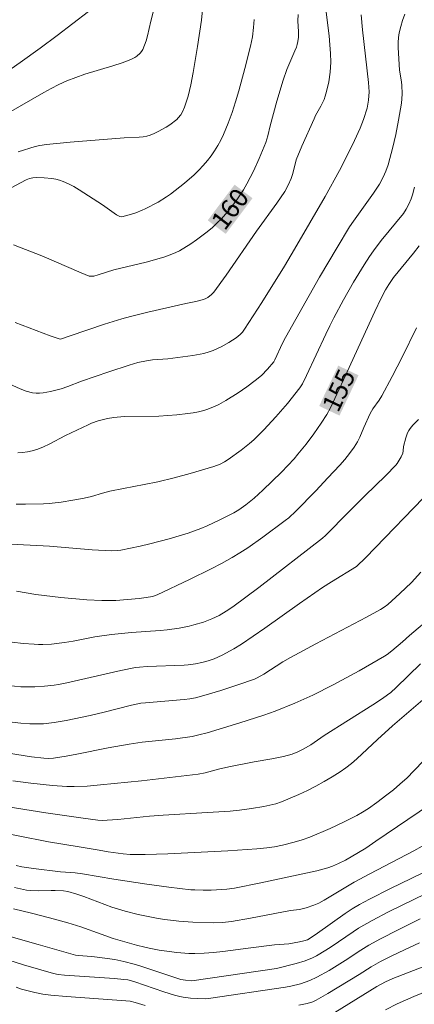
# Model space of a CAD drawing. Units: metres. Extents: x 281678 to 282194, y 1663255 to 1663821.
# Drawn here: x 281737 to 281769, y 1663296 to 1663375 of the extents above; entities that cross this region are included whole.
import ezdxf
from ezdxf.enums import TextEntityAlignment as Align

# ---------------------------------------------------------------- set-up
doc = ezdxf.new("R2010")
doc.units = ezdxf.units.M
doc.header["$MEASUREMENT"] = 0
for name, color, linetype, lineweight, true_color in [('Curvas_Intermediarias', 7, 'Continuous', 9, 0x783c14), ('Curvas_Mestras', 7, 'Continuous', 20, 0x783c14), ('Topon_Curvas_Mestras', 7, 'Continuous', 9, 0x783c14)]:
    doc.layers.add(name, color=color, linetype=linetype, lineweight=lineweight, true_color=true_color)
doc.layers.add('Topon_Curvas_Mestras_Masc', color=255, linetype='Continuous', lineweight=9)
doc.styles.add('Arial', font='arial.ttf', dxfattribs={"height": 1.5})

msp = doc.modelspace()

# ---------------------------------------------------------------- linework, layer by layer
at = {"layer": 'Curvas_Intermediarias', "flags": 128}
for points, elevation in [([(281744.118, 1663376.651), (281740.343, 1663373.726), (281738.985, 1663372.708), (281737.365, 1663371.545), (281735.175, 1663370.033)], 164), ([(281748.186, 1663376.041), (281747.877, 1663374.867), (281747.608, 1663373.691), (281747.504, 1663373.308), (281747.38, 1663372.939), (281747.229, 1663372.587), (281747.141, 1663372.439), (281747.031, 1663372.302), (281746.758, 1663372.06), (281746.604, 1663371.958), (281746.282, 1663371.796), (281745.561, 1663371.523), (281744.823, 1663371.28), (281742.578, 1663370.607), (281741.84, 1663370.358), (281741.119, 1663370.073), (281740.487, 1663369.784), (281739.867, 1663369.469), (281739.256, 1663369.135), (281736.438, 1663367.512)], 163), ([(281752.066, 1663376.055), (281751.946, 1663374.954), (281751.645, 1663372.853), (281751.294, 1663370.759), (281751.1, 1663369.759), (281750.873, 1663368.848), (281750.578, 1663367.964), (281750.448, 1663367.656), (281750.287, 1663367.357), (281750.087, 1663367.095), (281749.969, 1663366.984), (281749.405, 1663366.557), (281749.105, 1663366.357), (281748.479, 1663365.999), (281748.156, 1663365.849), (281747.83, 1663365.722), (281747.545, 1663365.643), (281747.25, 1663365.593), (281746.948, 1663365.565), (281745.722, 1663365.513), (281741.399, 1663365.161), (281739.488, 1663364.976), (281738.938, 1663364.883), (281738.577, 1663364.797), (281737.211, 1663364.387)], 162), ([(281764.805, 1663375.396), (281764.915, 1663374.185), (281765.407, 1663369.936), (281765.446, 1663369.207), (281765.407, 1663368.535), (281765.284, 1663367.872), (281764.996, 1663366.966), (281764.73, 1663366.285), (281764.281, 1663365.284), (281763.682, 1663364.071), (281763.054, 1663362.871), (281761.922, 1663360.773), (281759.453, 1663356.563), (281758.631, 1663355.192), (281756.819, 1663352.269), (281755.413, 1663350.111), (281755.253, 1663349.893), (281755.07, 1663349.69), (281754.757, 1663349.436), (281754.158, 1663349.06), (281753.537, 1663348.707), (281752.894, 1663348.409), (281752.564, 1663348.291), (281752.139, 1663348.173), (281751.265, 1663348.003), (281749.239, 1663347.744), (281748.01, 1663347.655), (281747.532, 1663347.583), (281746.834, 1663347.433), (281746.145, 1663347.243), (281744.493, 1663346.705), (281742.303, 1663345.947), (281741.208, 1663345.526), (281740.656, 1663345.335), (281739.802, 1663345.117), (281739.217, 1663345), (281738.926, 1663344.97), (281738.64, 1663344.97), (281738.36, 1663345.007), (281737.855, 1663345.143), (281737.357, 1663345.326), (281735.381, 1663346.225)], 158), ([(281761.975, 1663375.804), (281762.223, 1663373.688), (281762.294, 1663372.983), (281762.343, 1663372.279), (281762.361, 1663371.576), (281762.35, 1663371.183), (281762.318, 1663370.788), (281762.199, 1663370.002), (281762.021, 1663369.228), (281761.915, 1663368.85), (281761.819, 1663368.578), (281761.568, 1663368.054), (281761.14, 1663367.284), (281761.011, 1663367.022), (281760.024, 1663364.833), (281759.587, 1663363.731), (281759.298, 1663362.632), (281759.16, 1663362.234), (281758.937, 1663361.69), (281758.659, 1663361.177), (281758.031, 1663360.252), (281756.381, 1663357.987), (281753.949, 1663354.472), (281752.943, 1663353.097), (281752.774, 1663352.907), (281752.47, 1663352.669), (281752.245, 1663352.557), (281751.999, 1663352.472), (281751.488, 1663352.342), (281750.703, 1663352.187), (281747.636, 1663351.493), (281746.239, 1663351.153), (281745.546, 1663350.964), (281744.148, 1663350.532), (281741.377, 1663349.583), (281740.682, 1663349.354), (281740.573, 1663349.331), (281740.491, 1663349.34), (281739.781, 1663349.589), (281736.949, 1663350.648)], 159), ([(281768.321, 1663375.431), (281768.143, 1663374.943), (281767.99, 1663374.45), (281767.87, 1663373.952), (281767.812, 1663373.561), (281767.786, 1663373.164), (281767.783, 1663372.763), (281767.894, 1663370.949), (281768.032, 1663370.155), (281768.077, 1663369.757), (281768.094, 1663369.02), (281768.053, 1663368.284), (281767.821, 1663366.908), (281767.586, 1663365.778), (281767.324, 1663364.654), (281767.119, 1663363.838), (281766.968, 1663363.33), (281766.792, 1663362.83), (281766.59, 1663362.343), (281766.281, 1663361.77), (281765.8, 1663361.042), (281764.188, 1663358.809), (281763.877, 1663358.356), (281762.862, 1663356.7), (281761.456, 1663354.295), (281758.716, 1663349.443), (281758.483, 1663348.993), (281757.864, 1663347.67), (281757.767, 1663347.504), (281757.269, 1663346.917), (281756.778, 1663346.411), (281756.273, 1663345.993), (281755.597, 1663345.482), (281754.901, 1663344.998), (281753.909, 1663344.384), (281753.341, 1663344.072), (281753.051, 1663343.93), (281752.455, 1663343.688), (281752.151, 1663343.595), (281751.726, 1663343.492), (281751.295, 1663343.409), (281750.859, 1663343.343), (281749.978, 1663343.246), (281748.536, 1663343.144), (281745.724, 1663343.103), (281744.908, 1663343.037), (281744.396, 1663342.948), (281743.642, 1663342.748), (281743.112, 1663342.56), (281742.832, 1663342.442), (281741.01, 1663341.567), (281739.685, 1663340.87), (281739.239, 1663340.66), (281738.786, 1663340.482), (281738.325, 1663340.347), (281737.951, 1663340.271), (281737.562, 1663340.22), (281737.166, 1663340.194)], 157), ([(281756.205, 1663375.024), (281756.148, 1663374.38), (281756.054, 1663373.612), (281755.902, 1663372.856), (281755.442, 1663371.071), (281754.959, 1663369.289), (281754.697, 1663368.406), (281754.414, 1663367.532), (281754.105, 1663366.67), (281753.721, 1663365.764), (281753.5, 1663365.32), (281753.261, 1663364.886), (281753.003, 1663364.464), (281752.727, 1663364.058), (281752.434, 1663363.668), (281752.102, 1663363.276), (281751.747, 1663362.899), (281751.372, 1663362.537), (281750.582, 1663361.85), (281749.453, 1663360.972), (281749.13, 1663360.753), (281748.46, 1663360.344), (281747.422, 1663359.797), (281747.175, 1663359.683), (281746.666, 1663359.485), (281746.145, 1663359.316), (281745.545, 1663359.146), (281745.384, 1663359.166), (281745.118, 1663359.325), (281743.989, 1663360.106), (281742.108, 1663361.328), (281741.687, 1663361.577), (281741.259, 1663361.804), (281740.82, 1663362), (281740.531, 1663362.1), (281740.229, 1663362.174), (281739.92, 1663362.227), (281739.29, 1663362.284), (281738.667, 1663362.304), (281738.388, 1663362.286), (281738.111, 1663362.223), (281737.844, 1663362.125), (281735.346, 1663360.824)], 161), ([(281769.097, 1663361.534), (281768.928, 1663360.912), (281768.823, 1663360.609), (281768.648, 1663360.182), (281768.441, 1663359.769), (281768.208, 1663359.408), (281766.429, 1663357.239), (281765.786, 1663356.408), (281765.488, 1663355.977), (281765.046, 1663355.293), (281764.196, 1663353.901), (281763.385, 1663352.483), (281762.608, 1663351.048), (281762.274, 1663350.395), (281761.955, 1663349.734), (281760.414, 1663346.398), (281760.078, 1663345.723), (281759.881, 1663345.404), (281758.866, 1663344.154), (281757.935, 1663343.071), (281756.969, 1663342.022), (281756.158, 1663341.22), (281755.833, 1663340.938), (281755.156, 1663340.402), (281754.103, 1663339.649), (281753.795, 1663339.451), (281753.471, 1663339.278), (281752.961, 1663339.075), (281751.043, 1663338.516), (281749.75, 1663338.181), (281748.453, 1663337.868), (281747.351, 1663337.634), (281745.688, 1663337.327), (281744.583, 1663337.103), (281743.993, 1663336.947), (281743.115, 1663336.686), (281742.522, 1663336.544), (281741.59, 1663336.374), (281740.652, 1663336.227), (281739.71, 1663336.124), (281739.238, 1663336.095), (281737.782, 1663336.053), (281737.051, 1663336.05)], 156), ([(281769.265, 1663350.228), (281768.099, 1663347.873), (281767.294, 1663346.317), (281766.468, 1663344.773), (281766.244, 1663344.414), (281765.75, 1663343.722), (281765.539, 1663343.359), (281765.011, 1663342.227), (281764.688, 1663341.444), (281764.509, 1663341.064), (281764.237, 1663340.629), (281763.877, 1663340.137), (281763.491, 1663339.662), (281763.088, 1663339.202), (281762.133, 1663338.164), (281761.158, 1663337.142), (281759.544, 1663335.493), (281758.995, 1663334.974), (281758.7, 1663334.739), (281756.897, 1663333.415), (281755.674, 1663332.563), (281755.05, 1663332.159), (281754.413, 1663331.775), (281753.576, 1663331.305), (281752.725, 1663330.855), (281750.999, 1663329.999), (281748.385, 1663328.773), (281748.014, 1663328.645), (281747.496, 1663328.546), (281746.928, 1663328.47), (281745.066, 1663328.329), (281744.517, 1663328.308), (281743.941, 1663328.309), (281742.737, 1663328.369), (281740.63, 1663328.562), (281738.629, 1663328.807), (281737.061, 1663329.065)], 154), ([(281769.43, 1663342.873), (281768.952, 1663342.398), (281768.741, 1663342.142), (281768.63, 1663341.971), (281768.537, 1663341.787), (281768.391, 1663341.391), (281768.2, 1663340.694), (281768.19, 1663340.335), (281768.156, 1663340.166), (281768.028, 1663339.875), (281767.875, 1663339.59), (281767.693, 1663339.323), (281767.591, 1663339.201), (281766.788, 1663338.357), (281765.106, 1663336.728), (281763.818, 1663335.455), (281761.94, 1663333.539), (281761.703, 1663333.331), (281756.559, 1663329.358), (281754.471, 1663327.815), (281753.935, 1663327.451), (281753.375, 1663327.121), (281752.795, 1663326.836), (281752.123, 1663326.581), (281751.353, 1663326.354), (281750.961, 1663326.259), (281750.171, 1663326.102), (281749.204, 1663325.964), (281748.63, 1663325.909), (281746.322, 1663325.754), (281744.726, 1663325.587), (281743.37, 1663325.392), (281741.629, 1663325.045), (281740.93, 1663324.932), (281739.887, 1663324.822), (281739.188, 1663324.785), (281738.84, 1663324.783), (281738.493, 1663324.796), (281737.612, 1663324.867), (281736.731, 1663324.983)], 153), ([(281770.579, 1663337.343), (281765.175, 1663331.785), (281764.423, 1663331.061), (281762.417, 1663329.83), (281761.707, 1663329.37), (281759.84, 1663328.068), (281757.059, 1663326.084), (281755.18, 1663324.804), (281754.572, 1663324.43), (281753.621, 1663323.931), (281752.97, 1663323.643), (281752.484, 1663323.466), (281751.984, 1663323.324), (281751.475, 1663323.217), (281750.889, 1663323.137), (281750.554, 1663323.11), (281747.598, 1663323.012), (281746.964, 1663322.968), (281746.649, 1663322.927), (281745.463, 1663322.704), (281741.133, 1663321.707), (281740.439, 1663321.566), (281740.09, 1663321.514), (281739.327, 1663321.435), (281738.558, 1663321.39), (281737.406, 1663321.392), (281736.388, 1663321.476)], 152), ([(281769.608, 1663330.583), (281768.85, 1663329.773), (281767.915, 1663328.87), (281766.948, 1663328.001), (281766.666, 1663327.78), (281766.363, 1663327.588), (281765.241, 1663326.983), (281761.148, 1663324.84), (281759.114, 1663323.746), (281758.494, 1663323.378), (281756.974, 1663322.405), (281756.445, 1663322.097), (281756.221, 1663322.002), (281754.875, 1663321.535), (281753.522, 1663321.083), (281752.157, 1663320.681), (281751.469, 1663320.509), (281751.02, 1663320.421), (281750.567, 1663320.357), (281747.464, 1663320.104), (281747.063, 1663320.057), (281746.312, 1663319.898), (281744.114, 1663319.335), (281743.01, 1663319.071), (281741.069, 1663318.662), (281740.093, 1663318.503), (281739.241, 1663318.419), (281738.877, 1663318.405), (281738.146, 1663318.412), (281737.417, 1663318.459), (281736.723, 1663318.536)], 151), ([(281769.574, 1663323.235), (281767.62, 1663321.336), (281767.184, 1663320.936), (281766.931, 1663320.726), (281766.534, 1663320.434), (281765.749, 1663319.925), (281761.821, 1663317.472), (281760.762, 1663316.732), (281760.146, 1663316.382), (281759.703, 1663316.157), (281759.248, 1663315.969), (281758.555, 1663315.777), (281757.62, 1663315.589), (281756.203, 1663315.352), (281754.155, 1663314.961), (281753.313, 1663314.774), (281752.249, 1663314.48), (281751.68, 1663314.355), (281747.126, 1663313.837), (281743.823, 1663313.495), (281742.764, 1663313.405), (281741.705, 1663313.37), (281741.125, 1663313.381), (281739.965, 1663313.447), (281738.228, 1663313.625), (281736.765, 1663313.83)], 149), ([(281770.158, 1663320.662), (281767.337, 1663318.233), (281766.109, 1663317.154), (281764.447, 1663315.603), (281764.022, 1663315.229), (281763.582, 1663314.876), (281763.123, 1663314.553), (281762.485, 1663314.151), (281761.831, 1663313.767), (281761.164, 1663313.401), (281760.485, 1663313.055), (281759.798, 1663312.729), (281759.103, 1663312.426), (281758.404, 1663312.146), (281757.939, 1663311.988), (281757.463, 1663311.86), (281756.978, 1663311.755), (281755.994, 1663311.593), (281755.01, 1663311.456), (281754.276, 1663311.379), (281752.427, 1663311.287), (281748.865, 1663311.074), (281747.765, 1663310.984), (281745.233, 1663310.712), (281744.353, 1663310.652), (281743.979, 1663310.65), (281743.607, 1663310.67), (281742.421, 1663310.822), (281739.424, 1663311.26), (281735.89, 1663311.826)], 148), ([(281769.844, 1663315.467), (281769.047, 1663314.622), (281768.496, 1663314.078), (281767.928, 1663313.552), (281767.414, 1663313.111), (281766.884, 1663312.689), (281766.068, 1663312.083), (281765.391, 1663311.606), (281764.927, 1663311.308), (281764.447, 1663311.038), (281763.388, 1663310.506), (281762.313, 1663310.001), (281760.677, 1663309.303), (281760.058, 1663309.082), (281759.426, 1663308.897), (281758.468, 1663308.657), (281757.844, 1663308.528), (281757.212, 1663308.439), (281756.419, 1663308.368), (281754.083, 1663308.212), (281749.245, 1663307.968), (281747.411, 1663307.908), (281746.495, 1663307.896), (281746.218, 1663307.901), (281745.664, 1663307.948), (281744.44, 1663308.117), (281743.725, 1663308.249), (281742.101, 1663308.508), (281739.637, 1663308.935), (281734.725, 1663309.876)], 147), ([(281770.298, 1663311.908), (281765.988, 1663308.969), (281765.174, 1663308.427), (281764.591, 1663308.061), (281763.534, 1663307.449), (281762.992, 1663307.169), (281762.491, 1663306.968), (281762.122, 1663306.841), (281761.24, 1663306.596), (281756.735, 1663305.63), (281754.609, 1663305.206), (281754.002, 1663305.12), (281753.595, 1663305.083), (281752.738, 1663305.045), (281752.083, 1663305.033), (281751.43, 1663305.053), (281751.104, 1663305.078), (281749.332, 1663305.28), (281747.562, 1663305.521), (281744.911, 1663305.912), (281742.392, 1663306.364), (281741.803, 1663306.428), (281740.621, 1663306.52), (281738.444, 1663306.777), (281737.51, 1663306.927), (281737.049, 1663307.022)], 146), ([(281770.541, 1663306.796), (281767.158, 1663305.176), (281765.49, 1663304.327), (281764.671, 1663303.875), (281764.09, 1663303.527), (281763.523, 1663303.157), (281761.303, 1663301.589), (281760.693, 1663301.172), (281760.485, 1663301.051), (281760.201, 1663300.962), (281759.851, 1663300.878), (281758.981, 1663300.73), (281757.826, 1663300.643), (281755.927, 1663300.415), (281753.675, 1663300.121), (281752.924, 1663300.04), (281752.173, 1663299.978), (281751.423, 1663299.945), (281750.943, 1663299.947), (281749.983, 1663300.018), (281748.547, 1663300.227), (281747.735, 1663300.371), (281747.4, 1663300.447), (281746.736, 1663300.624), (281744.859, 1663301.163), (281743.873, 1663301.491), (281742.243, 1663302.103), (281741.189, 1663302.415), (281739.738, 1663302.812), (281738.281, 1663303.184), (281736.82, 1663303.532)], 144), ([(281770.036, 1663304.783), (281767.002, 1663303.292), (281765.695, 1663302.609), (281764.597, 1663301.979), (281764.151, 1663301.692), (281762.398, 1663300.493), (281761.953, 1663300.205), (281761.215, 1663299.758), (281760.831, 1663299.566), (281760.633, 1663299.485), (281760.287, 1663299.362), (281759.583, 1663299.148), (281757.996, 1663298.74), (281751.19, 1663297.764), (281750.659, 1663297.794), (281750.294, 1663297.867), (281747.006, 1663298.96), (281746.531, 1663299.104), (281745.702, 1663299.319), (281744.994, 1663299.456), (281743.563, 1663299.664), (281743.126, 1663299.71), (281742.028, 1663299.787), (281741.818, 1663299.817), (281738.811, 1663300.665), (281735.89, 1663301.508)], 143), ([(281769.554, 1663302.728), (281767.782, 1663301.854), (281766.363, 1663301.132), (281765.432, 1663300.625), (281764.782, 1663300.229), (281763.509, 1663299.388), (281762.223, 1663298.594), (281761.242, 1663298.039), (281760.665, 1663297.772), (281759.916, 1663297.524), (281759.149, 1663297.33), (281758.712, 1663297.243), (281752.513, 1663296.325), (281752.252, 1663296.311), (281751.076, 1663296.363), (281750.494, 1663296.432), (281750.208, 1663296.488), (281749.781, 1663296.596), (281748.937, 1663296.86), (281746.595, 1663297.681), (281746.325, 1663297.761), (281746.025, 1663297.826), (281745.72, 1663297.867), (281744.951, 1663297.928), (281740.943, 1663298.201), (281740.42, 1663298.266), (281740.035, 1663298.352), (281737.64, 1663299.037), (281736.452, 1663299.407)], 142), ([(281769.499, 1663300.796), (281768.282, 1663300.254), (281767.228, 1663299.743), (281766.374, 1663299.305), (281765.613, 1663298.885), (281764.638, 1663298.268), (281762.13, 1663296.734), (281761.189, 1663296.205), (281760.908, 1663296.075), (281760.462, 1663295.932), (281759.799, 1663295.798)], 141), ([(281747.43, 1663295.779), (281746.615, 1663296.014), (281746.217, 1663296.106), (281745.143, 1663296.211), (281741.103, 1663296.485), (281739.844, 1663296.596), (281739.185, 1663296.682), (281738.532, 1663296.802), (281737.888, 1663296.965), (281737.463, 1663297.095), (281737.045, 1663297.245)], 141), ([(281770.943, 1663297.267), (281769.037, 1663296.481), (281767.698, 1663295.892), (281766.759, 1663295.414)], 139)]:
    msp.add_lwpolyline(points, dxfattribs=dict(at, elevation=elevation))
at = {"layer": 'Curvas_Mestras', "flags": 128}
for points, elevation in [([(281759.737, 1663375.401), (281759.707, 1663374.915), (281759.751, 1663374.024), (281759.752, 1663373.58), (281759.716, 1663373.233), (281759.667, 1663373.004), (281759.599, 1663372.782), (281759.48, 1663372.481), (281758.812, 1663371), (281758.519, 1663370.136), (281758.031, 1663368.435), (281757.493, 1663366.462), (281757.3, 1663365.662), (281757.147, 1663365.137), (281756.611, 1663363.842), (281756.139, 1663362.813), (281755.617, 1663361.812), (281755.332, 1663361.328), (281754.799, 1663360.516), (281754.211, 1663359.735), (281753.568, 1663359.004), (281753.227, 1663358.663), (281752.832, 1663358.301), (281752.421, 1663357.952), (281751.557, 1663357.297), (281751.11, 1663356.992), (281750.194, 1663356.429), (281749.894, 1663356.274), (281749.581, 1663356.141), (281748.93, 1663355.921), (281747.507, 1663355.52), (281744.915, 1663354.883), (281743.643, 1663354.486), (281743.282, 1663354.395), (281743.132, 1663354.371), (281742.985, 1663354.377), (281742.915, 1663354.395), (281742.274, 1663354.644), (281739.095, 1663356.018), (281736.822, 1663356.911)], 160), ([(281769.479, 1663356.833), (281769.011, 1663356.221), (281767.397, 1663354.284), (281767.034, 1663353.727), (281766.777, 1663353.293), (281766.426, 1663352.623), (281765.908, 1663351.533), (281763.392, 1663346.045), (281762.338, 1663343.811), (281762.037, 1663343.258), (281761.588, 1663342.56), (281760.995, 1663341.713), (281760.373, 1663340.885), (281759.722, 1663340.083), (281759.403, 1663339.712), (281758.394, 1663338.642), (281756.892, 1663337.172), (281756.184, 1663336.544), (281755.515, 1663336.007), (281754.955, 1663335.608), (281754.564, 1663335.371), (281753.388, 1663334.783), (281752.4, 1663334.325), (281751.899, 1663334.113), (281750.881, 1663333.738), (281749.35, 1663333.276), (281747.798, 1663332.873), (281747.018, 1663332.692), (281745.455, 1663332.366), (281745.213, 1663332.329), (281744.723, 1663332.305), (281743.163, 1663332.389), (281739.728, 1663332.679), (281736.067, 1663332.865)], 155), ([(281770.592, 1663327.111), (281768.702, 1663325.506), (281768.133, 1663324.99), (281767.282, 1663324.275), (281766.889, 1663323.982), (281766.683, 1663323.849), (281764.639, 1663322.665), (281762.556, 1663321.543), (281760.912, 1663320.72), (281759.472, 1663320.077), (281757.898, 1663319.432), (281756.978, 1663319.107), (281755.048, 1663318.486), (281753.733, 1663318.075), (281752.412, 1663317.689), (281751.748, 1663317.51), (281751.215, 1663317.395), (281749.858, 1663317.212), (281747.187, 1663316.921), (281746.123, 1663316.777), (281744.437, 1663316.472), (281741.915, 1663315.966), (281741.073, 1663315.811), (281740.04, 1663315.649), (281739.656, 1663315.63), (281739.27, 1663315.644), (281738.271, 1663315.762), (281736.423, 1663316.045)], 150), ([(281769.707, 1663308.577), (281769.036, 1663308.19), (281765.514, 1663306.352), (281764.249, 1663305.676), (281761.818, 1663304.228), (281761.404, 1663304.007), (281761.005, 1663303.828), (281760.381, 1663303.615), (281759.843, 1663303.473), (281759.128, 1663303.412), (281755.905, 1663302.787), (281754.376, 1663302.52), (281753.658, 1663302.434), (281752.939, 1663302.409), (281751.247, 1663302.47), (281750.12, 1663302.551), (281749, 1663302.681), (281748.466, 1663302.764), (281747.401, 1663302.969), (281746.871, 1663303.088), (281745.819, 1663303.357), (281744.729, 1663303.684), (281744.166, 1663303.884), (281742.489, 1663304.524), (281741.927, 1663304.725), (281741.198, 1663304.944), (281740.864, 1663304.986), (281740.184, 1663305.006), (281739.855, 1663305.01), (281738.863, 1663304.984), (281738.207, 1663305.001), (281737.883, 1663305.041), (281736.895, 1663305.242)], 145), ([(281771.866, 1663299.688), (281767.354, 1663297.937), (281766.772, 1663297.676), (281766.057, 1663297.296), (281762.696, 1663295.22)], 140)]:
    msp.add_lwpolyline(points, dxfattribs=dict(at, elevation=elevation))
at = {"layer": 'Topon_Curvas_Mestras_Masc'}
for points in [[(281753.902, 1663357.786, 160), (281756.059, 1663360.65, 160), (281752.46, 1663358.873, 160), (281754.617, 1663361.736, 160)], [(281753.905, 1663357.781, 160), (281756.062, 1663360.645, 160), (281752.463, 1663358.868, 160), (281754.62, 1663361.732, 160)], [(281763.063, 1663343.178, 155), (281764.593, 1663346.42, 155), (281761.429, 1663343.949, 155), (281762.96, 1663347.191, 155)]]:
    msp.add_solid(points, dxfattribs=at)

# ---------------------------------------------------------------- texts
at = {"layer": 'Topon_Curvas_Mestras', "style": 'Arial'}
for s, rotation, p in [('160', 53.01199, (281754.252, 1663359.79, 160)), ('160', 53.01199, (281754.255, 1663359.785, 160)), ('155', 64.73392, (281762.998, 1663345.211, 155))]:
    msp.add_text(s, height=1.5, rotation=rotation, dxfattribs=at).set_placement(p, align=Align.MIDDLE_CENTER)

doc.saveas('drawing.dxf')
